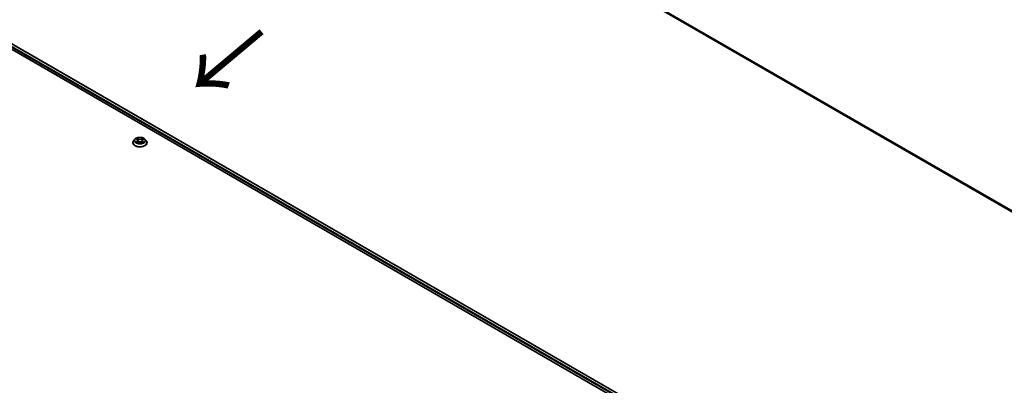
# Model space of a CAD drawing. Units: millimetres. Extents: x 7 to 9637, y 4 to 1971.
# Drawn here: x 46 to 75, y 93 to 104 of the extents above; entities that cross this region are included whole.
import ezdxf

# ---------------------------------------------------------------- set-up
doc = ezdxf.new("R2010")
doc.units = ezdxf.units.MM
doc.header["$LTSCALE"] = 0.5
for name, color, linetype, lineweight in [('Symbol (ISO)', 7, 'Continuous', 18), ('Visible (ISO)', 7, 'Continuous', 35), ('Visible Narrow (ISO)', 7, 'Continuous', 25)]:
    doc.layers.add(name, color=color, linetype=linetype, lineweight=lineweight)
doc.styles.add('Note Text (TK)', font='MS PGothic.ttf')

msp = doc.modelspace()

# ---------------------------------------------------------------- linework, layer by layer
at = {"layer": 'Visible (ISO)'}
for p, q in [((54.5537, 110.1597), (82.1837, 94.2075)), ((36.0835, 108.7099), (64.3677, 92.38)), ((36.4305, 108.6719), (64.2041, 92.6368)), ((49.5892, 100.3705), (49.5538, 100.331)), ((49.6279, 100.3776), (49.6565, 100.3588)), ((49.6732, 100.3352), (49.679, 100.281)), ((49.8191, 100.3545), (49.8511, 100.3719)), ((49.8822, 100.3705), (49.9176, 100.331)), ((49.5285, 100.2679), (49.5285, 100.2703)), ((49.6546, 100.2686), (49.6878, 100.2855)), ((49.776, 100.2831), (49.8059, 100.2648)), ((49.7982, 100.3283), (49.7923, 100.2731)), ((49.9428, 100.2679), (49.9428, 100.2703))]:
    msp.add_line(p, q, dxfattribs=at)
for points, knots in [([(49.8822, 100.3705), (49.8734, 100.3803), (49.8623, 100.3889), (49.836, 100.4037), (49.8207, 100.4097), (49.7879, 100.4186), (49.7703, 100.4214), (49.7348, 100.4236), (49.7168, 100.4229), (49.682, 100.4183), (49.6652, 100.4143), (49.6343, 100.4031), (49.6202, 100.396), (49.6011, 100.3823), (49.5947, 100.3766), (49.5892, 100.3705)], [1.309917, 1.309917, 1.309917, 1.309917, 1.6309299, 1.6309299, 1.9653585, 1.9653585, 2.298436, 2.298436, 2.6297494, 2.6297494, 2.9614853, 2.9614853, 3.2954633, 3.2954633, 3.4963764, 3.4963764, 3.4963764, 3.4963764]), ([(49.6732, 100.3352), (49.673, 100.337), (49.6726, 100.3388), (49.6714, 100.3423), (49.6706, 100.344), (49.6687, 100.3473), (49.6675, 100.3489), (49.6649, 100.352), (49.6634, 100.3535), (49.6602, 100.3563), (49.6584, 100.3576), (49.6565, 100.3588)], [0.89425372, 0.89425372, 0.89425372, 0.89425372, 1.02607158, 1.02607158, 1.15788945, 1.15788945, 1.28970731, 1.28970731, 1.42152517, 1.42152517, 1.55334303, 1.55334303, 1.55334303, 1.55334303]), ([(49.8191, 100.3545), (49.8167, 100.3532), (49.8145, 100.3518), (49.8104, 100.3488), (49.8086, 100.3472), (49.8053, 100.3438), (49.8038, 100.342), (49.8014, 100.3383), (49.8004, 100.3364), (49.7989, 100.3324), (49.7984, 100.3303), (49.7982, 100.3283)], [3.15904595, 3.15904595, 3.15904595, 3.15904595, 3.30964469, 3.30964469, 3.46024343, 3.46024343, 3.61084218, 3.61084218, 3.76144092, 3.76144092, 3.91203966, 3.91203966, 3.91203966, 3.91203966]), ([(49.5538, 100.331), (49.5506, 100.3274), (49.5476, 100.3238), (49.5424, 100.3162), (49.54, 100.3123), (49.5359, 100.3042), (49.5342, 100.3001), (49.5314, 100.2918), (49.5303, 100.2875), (49.5289, 100.279), (49.5285, 100.2746), (49.5285, 100.2703)], [3.49637641, 3.49637641, 3.49637641, 3.49637641, 3.59188973, 3.59188973, 3.68740305, 3.68740305, 3.78291637, 3.78291637, 3.8784297, 3.8784297, 3.97394302, 3.97394302, 3.97394302, 3.97394302]), ([(49.5285, 100.2679), (49.5285, 100.2551), (49.5319, 100.2424), (49.545, 100.218), (49.5549, 100.2064), (49.5805, 100.1853), (49.5964, 100.1759), (49.6324, 100.1607), (49.6525, 100.1548), (49.6948, 100.147), (49.7169, 100.1451), (49.7611, 100.1455), (49.7831, 100.1478), (49.8248, 100.1564), (49.8445, 100.1626), (49.8798, 100.1786), (49.8952, 100.1883), (49.9202, 100.2103), (49.9297, 100.2226), (49.9404, 100.2461), (49.9428, 100.257), (49.9428, 100.2679)], [3.973943, 3.973943, 3.973943, 3.973943, 4.2736536, 4.2736536, 4.5860646, 4.5860646, 4.9105576, 4.9105576, 5.2362856, 5.2362856, 5.561036, 5.561036, 5.8853909, 5.8853909, 6.210225, 6.210225, 6.5360224, 6.5360224, 6.8599374, 6.8599374, 7.1155357, 7.1155357, 7.1155357, 7.1155357]), ([(49.6352, 100.284), (49.6364, 100.283), (49.6376, 100.2819), (49.6404, 100.2797), (49.6418, 100.2787), (49.645, 100.2765), (49.6467, 100.2754), (49.6502, 100.2733), (49.6521, 100.2723), (49.655, 100.2708), (49.656, 100.2703), (49.6569, 100.2698)], [4.53429713, 4.53429713, 4.53429713, 4.53429713, 4.6046631, 4.6046631, 4.67502906, 4.67502906, 4.74539503, 4.74539503, 4.81576099, 4.81576099, 4.84977397, 4.84977397, 4.84977397, 4.84977397]), ([(49.776, 100.2831), (49.7714, 100.2859), (49.7662, 100.2882), (49.7548, 100.2919), (49.7486, 100.2932), (49.736, 100.2947), (49.7294, 100.2948), (49.7166, 100.294), (49.7103, 100.2931), (49.6984, 100.2901), (49.6928, 100.288), (49.6878, 100.2855)], [1.5882496, 1.5882496, 1.5882496, 1.5882496, 1.8954276, 1.8954276, 2.2026055, 2.2026055, 2.5097835, 2.5097835, 2.8169614, 2.8169614, 3.1241394, 3.1241394, 3.1241394, 3.1241394]), ([(49.8045, 100.2656), (49.8061, 100.2662), (49.8076, 100.2668), (49.8112, 100.2683), (49.8133, 100.2693), (49.8173, 100.2713), (49.8193, 100.2723), (49.8229, 100.2744), (49.8247, 100.2754), (49.8279, 100.2775), (49.8295, 100.2786), (49.8309, 100.2797)], [6.13338896, 6.13338896, 6.13338896, 6.13338896, 6.18030185, 6.18030185, 6.25023924, 6.25023924, 6.32017663, 6.32017663, 6.39011403, 6.39011403, 6.46005142, 6.46005142, 6.46005142, 6.46005142]), ([(49.9428, 100.2703), (49.9428, 100.2746), (49.9425, 100.279), (49.941, 100.2875), (49.94, 100.2918), (49.9372, 100.3001), (49.9354, 100.3042), (49.9314, 100.3123), (49.929, 100.3162), (49.9237, 100.3238), (49.9208, 100.3274), (49.9176, 100.331)], [0.83235036, 0.83235036, 0.83235036, 0.83235036, 0.92786369, 0.92786369, 1.02337701, 1.02337701, 1.11889033, 1.11889033, 1.21440365, 1.21440365, 1.30991698, 1.30991698, 1.30991698, 1.30991698])]:
    msp.add_open_spline(points, degree=3, knots=knots, dxfattribs=at)
at = {"layer": 'Visible Narrow (ISO)'}
for p, q in [((82.1837, 94.242), (54.431, 110.2651)), ((54.4345, 110.2559), (82.1837, 94.2349)), ((82.1837, 94.2076), (54.5527, 110.1603)), ((36.4198, 108.6708), (64.1978, 92.6332)), ((36.3512, 108.6137), (64.1304, 92.5753)), ((64.1452, 92.6018), (36.3663, 108.6399)), ((49.6178, 100.3829), (49.6546, 100.3588)), ((49.6973, 100.3812), (49.6591, 100.4046)), ((49.6706, 100.3918), (49.6947, 100.3771)), ((49.6947, 100.3771), (49.6909, 100.3266)), ((49.8238, 100.4001), (49.7819, 100.3789)), ((49.7843, 100.3747), (49.8106, 100.388)), ((49.7843, 100.3747), (49.7877, 100.324)), ((49.8208, 100.3543), (49.8613, 100.3763)), ((49.6506, 100.3099), (49.6101, 100.2878)), ((49.6276, 100.2919), (49.653, 100.3057)), ((49.6476, 100.264), (49.6894, 100.2852)), ((49.653, 100.3057), (49.6555, 100.2705)), ((49.7741, 100.2829), (49.8123, 100.2595)), ((49.8141, 100.3013), (49.8116, 100.2685)), ((49.8141, 100.3013), (49.8372, 100.2862)), ((49.8536, 100.2812), (49.8168, 100.3054))]:
    msp.add_line(p, q, dxfattribs=at)
for centre, major_axis, ratio, start_param, end_param in [((49.7357, 100.3268), (-0.1649, 0), 0.5773503, 5.8056187, 9.9023446), ((49.7357, 100.3321), (-0.1471, 0), 0.5773503, 5.2601504, 5.6415195), ((49.6087, 100.3355), (0.061, 0), 0.5773503, 5.4682882, 7.004178), ((49.7357, 100.3159), (0.1152, 0), 0.5773503, 2.1293421, 2.3816449), ((49.6087, 100.3328), (0.0646, 0), 0.5773503, 5.4682882, 6.3450887), ((49.6546, 100.3558), (0.00196, 0.00298), 0.6133121, 0, 0.8197431), ((49.6681, 100.3907), (-0.00298, -0.00196), 0.2061551, 1.0756127, 2.4707948), ((49.6764, 100.372), (-0.00346, -0.00089), 0.2132647, 3.8136296, 5.1690528), ((49.6973, 100.3783), (-0.00187, -0.00305), 0.5941278, 3.9421818, 5.4257117), ((49.7416, 100.4027), (0.0646, 0), 0.5773503, 3.8974919, 5.4333817), ((49.7416, 100.4054), (-0.061, 0), 0.5773503, 0.7558993, 2.291789), ((49.7819, 100.376), (0.00162, -0.00318), 0.5389944, 0.9028586, 2.3863885), ((49.8626, 100.3286), (-0.061, 0), 0.5773503, 5.4682882, 7.004178), ((49.8037, 100.3685), (-0.00342, 0.00102), 0.2332195, 4.1799305, 5.5353536), ((49.7357, 100.3159), (0.1152, 0), 0.5773503, 0.6816599, 0.9183461), ((49.8129, 100.3867), (-0.00285, 0.00215), 0.1626865, 0.7345139, 2.1296961), ((49.8208, 100.3513), (-0.00171, 0.00314), 0.5600704, 5.5121079, 6.2831853), ((49.7357, 100.3321), (-0.1471, 0), 0.5773503, 3.6893541, 4.0707231), ((49.7357, 100.2766), (-0.2048, 0), 0.5773503, 5.8056187, 9.9023446), ((49.7357, 100.2703), (-0.2071, 0), 0.5773503, 0, 3.1415927), ((49.7357, 100.2679), (0.2071, 0), 0.5773503, 3.1415927, 6.2831853), ((49.7357, 100.3321), (0.1471, 0), 0.5773503, 3.6893541, 4.0707231), ((49.63, 100.2906), (-0.00075, -0.00349), 0.7556982, 4.5148724, 5.9100546), ((49.6407, 100.2829), (-0.00302, -0.0019), 0.7156917, 5.1164057, 5.8465096), ((49.6506, 100.307), (0.00171, -0.00314), 0.5600704, 0.8869853, 2.3705152), ((49.6883, 100.3255), (-0.00346, -0.00089), 0.2132302, 3.8136235, 5.1646695), ((49.6894, 100.2823), (-0.00162, 0.00318), 0.5389944, 5.5279812, 6.2831853), ((49.7297, 100.2588), (0.061, 0), 0.5773503, 0.7558993, 2.291789), ((49.7741, 100.28), (0.00187, 0.00305), 0.5941278, 0, 0.8005892), ((49.79, 100.3227), (-0.00342, 0.00102), 0.2331874, 4.184315, 5.535361), ((49.8626, 100.326), (-0.0646, 0), 0.5773503, 6.221282, 7.004178), ((49.7357, 100.3321), (0.1471, 0), 0.5773503, 5.2601504, 5.6415195), ((49.8168, 100.3025), (-0.00196, -0.00298), 0.6133121, 3.9613357, 5.4448656), ((49.8246, 100.2779), (-0.00305, 0.00186), 0.7433118, 3.7113943, 4.2130386), ((49.8346, 100.2851), (0.00062, -0.00352), 0.8027884, 0.3495922, 1.7447744)]:
    msp.add_ellipse(centre, major_axis=major_axis, ratio=ratio, start_param=start_param, end_param=end_param, dxfattribs=at)
msp.add_ellipse((49.7357, 100.3321), major_axis=(0.153, 0), ratio=0.5773503, dxfattribs=at)
for points, knots in [([(49.6348, 100.3731), (49.6342, 100.3739), (49.6335, 100.3747), (49.6312, 100.3768), (49.6296, 100.378), (49.6263, 100.3799), (49.6247, 100.3806), (49.6213, 100.382), (49.6195, 100.3825), (49.6178, 100.3829)], [0.001144983, 0.001144983, 0.001144983, 0.001144983, 0.005934038, 0.005934038, 0.0154285, 0.0154285, 0.023744988, 0.023744988, 0.032394303, 0.032394303, 0.032394303, 0.032394303]), ([(49.6178, 100.3829), (49.6194, 100.3823), (49.6209, 100.3815), (49.624, 100.38), (49.6255, 100.3792), (49.6272, 100.3781), (49.6276, 100.3778), (49.6279, 100.3776)], [-0.032394303, -0.032394303, -0.032394303, -0.032394303, -0.023744988, -0.023744988, -0.0154285, -0.0154285, -0.013351896, -0.013351896, -0.013351896, -0.013351896]), ([(49.6706, 100.3918), (49.6695, 100.393), (49.6685, 100.3942), (49.6658, 100.3973), (49.6642, 100.3991), (49.6614, 100.4022), (49.6602, 100.4034), (49.6591, 100.4046)], [-0.032055974, -0.032055974, -0.032055974, -0.032055974, -0.02365019, -0.02365019, -0.010200936, -0.010200936, 0.000338329, 0.000338329, 0.000338329, 0.000338329]), ([(49.6591, 100.4046), (49.6597, 100.4033), (49.6604, 100.4019), (49.6621, 100.3983), (49.6631, 100.396), (49.6651, 100.3922), (49.666, 100.3907), (49.667, 100.3892)], [-0.000338329, -0.000338329, -0.000338329, -0.000338329, 0.010200936, 0.010200936, 0.02365019, 0.02365019, 0.032055974, 0.032055974, 0.032055974, 0.032055974]), ([(49.667, 100.3892), (49.6687, 100.3867), (49.6702, 100.3839), (49.6728, 100.3782), (49.6739, 100.3752), (49.6747, 100.3722)], [-0.028982846, -0.028982846, -0.028982846, -0.028982846, -0.014585063, -0.014585063, 0, 0, 0, 0]), ([(49.6789, 100.3731), (49.6781, 100.3764), (49.6769, 100.3797), (49.6741, 100.386), (49.6725, 100.389), (49.6706, 100.3918)], [0, 0, 0, 0, 0.014585063, 0.014585063, 0.028982846, 0.028982846, 0.028982846, 0.028982846]), ([(49.6747, 100.3722), (49.6767, 100.3645), (49.6786, 100.3568), (49.6826, 100.3413), (49.6846, 100.3335), (49.6866, 100.3258)], [-0.068779854, -0.068779854, -0.068779854, -0.068779854, -0.034389927, -0.034389927, 0, 0, 0, 0]), ([(49.6909, 100.3266), (49.6889, 100.3344), (49.6869, 100.3421), (49.6829, 100.3576), (49.6809, 100.3654), (49.6789, 100.3731)], [0, 0, 0, 0, 0.034389927, 0.034389927, 0.068779854, 0.068779854, 0.068779854, 0.068779854]), ([(49.8013, 100.3698), (49.799, 100.3622), (49.7968, 100.3545), (49.7922, 100.3393), (49.79, 100.3316), (49.7877, 100.324)], [0, 0, 0, 0, 0.034389927, 0.034389927, 0.068779854, 0.068779854, 0.068779854, 0.068779854]), ([(49.792, 100.3229), (49.7942, 100.3305), (49.7965, 100.3382), (49.8011, 100.3534), (49.8033, 100.3611), (49.8056, 100.3687)], [-0.068779854, -0.068779854, -0.068779854, -0.068779854, -0.034389927, -0.034389927, 0, 0, 0, 0]), ([(49.8106, 100.388), (49.8085, 100.3853), (49.8067, 100.3824), (49.8035, 100.3762), (49.8023, 100.373), (49.8013, 100.3698)], [0, 0, 0, 0, 0.014491423, 0.014491423, 0.028982846, 0.028982846, 0.028982846, 0.028982846]), ([(49.8056, 100.3687), (49.8065, 100.3716), (49.8077, 100.3745), (49.8105, 100.3801), (49.8122, 100.3828), (49.8141, 100.3852)], [-0.028982846, -0.028982846, -0.028982846, -0.028982846, -0.014491423, -0.014491423, 0, 0, 0, 0]), ([(49.8238, 100.4001), (49.8226, 100.3992), (49.8215, 100.3983), (49.8193, 100.3962), (49.8181, 100.3952), (49.8158, 100.3929), (49.8145, 100.3917), (49.8123, 100.3896), (49.8114, 100.3888), (49.8106, 100.388)], [-0.032394303, -0.032394303, -0.032394303, -0.032394303, -0.023744988, -0.023744988, -0.0154285, -0.0154285, -0.005934038, -0.005934038, 0, 0, 0, 0]), ([(49.8141, 100.3852), (49.8149, 100.3862), (49.8156, 100.3872), (49.8174, 100.3899), (49.8183, 100.3915), (49.82, 100.3943), (49.8208, 100.3956), (49.8223, 100.398), (49.823, 100.3991), (49.8238, 100.4001)], [0, 0, 0, 0, 0.005934038, 0.005934038, 0.0154285, 0.0154285, 0.023744988, 0.023744988, 0.032394303, 0.032394303, 0.032394303, 0.032394303]), ([(49.8613, 100.3763), (49.8591, 100.3759), (49.8569, 100.3753), (49.852, 100.3736), (49.8494, 100.3723), (49.846, 100.3698), (49.845, 100.369), (49.8442, 100.3681)], [-0.000338329, -0.000338329, -0.000338329, -0.000338329, 0.010200936, 0.010200936, 0.02365019, 0.02365019, 0.0294392, 0.0294392, 0.0294392, 0.0294392]), ([(49.8511, 100.3719), (49.8524, 100.3726), (49.8538, 100.3733), (49.8572, 100.3748), (49.8593, 100.3756), (49.8613, 100.3763)], [-0.017628886, -0.017628886, -0.017628886, -0.017628886, -0.010200936, -0.010200936, 0.000338329, 0.000338329, 0.000338329, 0.000338329]), ([(49.6276, 100.2919), (49.6263, 100.2917), (49.6249, 100.2914), (49.6212, 100.2908), (49.6187, 100.2903), (49.6141, 100.2891), (49.6121, 100.2885), (49.6101, 100.2878)], [-0.032055974, -0.032055974, -0.032055974, -0.032055974, -0.02365019, -0.02365019, -0.010200936, -0.010200936, 0.000338329, 0.000338329, 0.000338329, 0.000338329]), ([(49.6101, 100.2878), (49.6123, 100.2882), (49.6145, 100.2884), (49.6194, 100.2886), (49.622, 100.2885), (49.6258, 100.288), (49.6272, 100.2878), (49.6283, 100.2876)], [-0.000338329, -0.000338329, -0.000338329, -0.000338329, 0.010200936, 0.010200936, 0.02365019, 0.02365019, 0.032055974, 0.032055974, 0.032055974, 0.032055974]), ([(49.6383, 100.2841), (49.637, 100.2862), (49.6354, 100.2879), (49.6318, 100.2905), (49.6297, 100.2914), (49.6276, 100.2919)], [0, 0, 0, 0, 0.014585063, 0.014585063, 0.028982846, 0.028982846, 0.028982846, 0.028982846]), ([(49.6283, 100.2876), (49.6303, 100.2872), (49.6321, 100.2864), (49.6343, 100.2849), (49.6348, 100.2845), (49.6352, 100.284)], [-0.028982846, -0.028982846, -0.028982846, -0.028982846, -0.014585063, -0.014585063, -0.01012046, -0.01012046, -0.01012046, -0.01012046]), ([(49.6561, 100.2694), (49.6557, 100.2694), (49.6554, 100.2694), (49.654, 100.2693), (49.653, 100.269), (49.6513, 100.268), (49.6506, 100.2674), (49.6491, 100.2659), (49.6483, 100.265), (49.6476, 100.264)], [0.003108744, 0.003108744, 0.003108744, 0.003108744, 0.005934038, 0.005934038, 0.0154285, 0.0154285, 0.023744988, 0.023744988, 0.032394303, 0.032394303, 0.032394303, 0.032394303]), ([(49.6476, 100.264), (49.6487, 100.2649), (49.6499, 100.2657), (49.6521, 100.2673), (49.6532, 100.2679), (49.6544, 100.2686), (49.6545, 100.2686), (49.6546, 100.2686)], [-0.032394303, -0.032394303, -0.032394303, -0.032394303, -0.023744988, -0.023744988, -0.0154285, -0.0154285, -0.014779825, -0.014779825, -0.014779825, -0.014779825]), ([(49.6866, 100.3258), (49.6895, 100.3147), (49.6928, 100.3038), (49.6971, 100.292), (49.6975, 100.2909), (49.6979, 100.2897)], [-0.098241255, -0.098241255, -0.098241255, -0.098241255, -0.049120627, -0.049120627, -0.043756245, -0.043756245, -0.043756245, -0.043756245]), ([(49.7015, 100.2908), (49.7011, 100.292), (49.7007, 100.2931), (49.6967, 100.3049), (49.6936, 100.3157), (49.6909, 100.3266)], [0.043692043, 0.043692043, 0.043692043, 0.043692043, 0.049120627, 0.049120627, 0.098241255, 0.098241255, 0.098241255, 0.098241255]), ([(49.7877, 100.324), (49.7846, 100.3132), (49.7812, 100.3026), (49.7762, 100.2895), (49.7752, 100.2868), (49.7741, 100.2842)], [0, 0, 0, 0, 0.049120627, 0.049120627, 0.061901385, 0.061901385, 0.061901385, 0.061901385]), ([(49.7772, 100.2823), (49.7785, 100.2851), (49.7797, 100.288), (49.7851, 100.3013), (49.7887, 100.312), (49.792, 100.3229)], [-0.062740517, -0.062740517, -0.062740517, -0.062740517, -0.049120627, -0.049120627, 0, 0, 0, 0]), ([(49.8123, 100.2595), (49.8116, 100.2608), (49.8109, 100.2619), (49.8092, 100.2639), (49.8082, 100.2647), (49.8064, 100.2653), (49.8057, 100.2654), (49.805, 100.2653)], [-0.000338329, -0.000338329, -0.000338329, -0.000338329, 0.010200936, 0.010200936, 0.02365019, 0.02365019, 0.030338272, 0.030338272, 0.030338272, 0.030338272]), ([(49.8059, 100.2648), (49.8068, 100.2642), (49.8078, 100.2635), (49.8099, 100.2618), (49.8111, 100.2607), (49.8123, 100.2595)], [-0.018282049, -0.018282049, -0.018282049, -0.018282049, -0.010200936, -0.010200936, 0.000338329, 0.000338329, 0.000338329, 0.000338329]), ([(49.8372, 100.2862), (49.8352, 100.2858), (49.8333, 100.285), (49.83, 100.2826), (49.8285, 100.281), (49.8273, 100.279)], [0, 0, 0, 0, 0.014491423, 0.014491423, 0.028982846, 0.028982846, 0.028982846, 0.028982846]), ([(49.8309, 100.2797), (49.831, 100.2797), (49.831, 100.2798), (49.8326, 100.2809), (49.8343, 100.2816), (49.8361, 100.2819)], [-0.015178173, -0.015178173, -0.015178173, -0.015178173, -0.014491423, -0.014491423, 0, 0, 0, 0]), ([(49.8361, 100.2819), (49.8369, 100.2821), (49.8377, 100.2822), (49.8401, 100.2824), (49.8418, 100.2825), (49.8451, 100.2825), (49.8467, 100.2824), (49.8501, 100.2819), (49.8518, 100.2816), (49.8536, 100.2812)], [0, 0, 0, 0, 0.005934038, 0.005934038, 0.0154285, 0.0154285, 0.023744988, 0.023744988, 0.032394303, 0.032394303, 0.032394303, 0.032394303]), ([(49.8536, 100.2812), (49.852, 100.2819), (49.8504, 100.2825), (49.8474, 100.2835), (49.8459, 100.284), (49.8429, 100.2848), (49.8413, 100.2852), (49.8389, 100.2858), (49.838, 100.286), (49.8372, 100.2862)], [-0.032394303, -0.032394303, -0.032394303, -0.032394303, -0.023744988, -0.023744988, -0.0154285, -0.0154285, -0.005934038, -0.005934038, 0, 0, 0, 0])]:
    msp.add_open_spline(points, degree=3, knots=knots, dxfattribs=at)
for points in [[(49.6417, 100.2788), (49.6405, 100.2806), (49.6394, 100.2824), (49.6383, 100.2841)], [(49.8273, 100.279), (49.8267, 100.278), (49.8261, 100.2769), (49.8254, 100.2759)]]:
    msp.add_open_spline(points, degree=3, dxfattribs=at)

# ---------------------------------------------------------------- texts
at = {"layer": 'Symbol (ISO)', "color": 7, "insert": (53.346, 103.607), "char_height": 2, "attachment_point": 4, "rotation": 220, "line_spacing_factor": 1.5, "style": 'Note Text (TK)'}
msp.add_mtext('\\fMS PGothic|b0|i0;{\\H2.0000;→}', dxfattribs=at)

doc.saveas('drawing.dxf')
